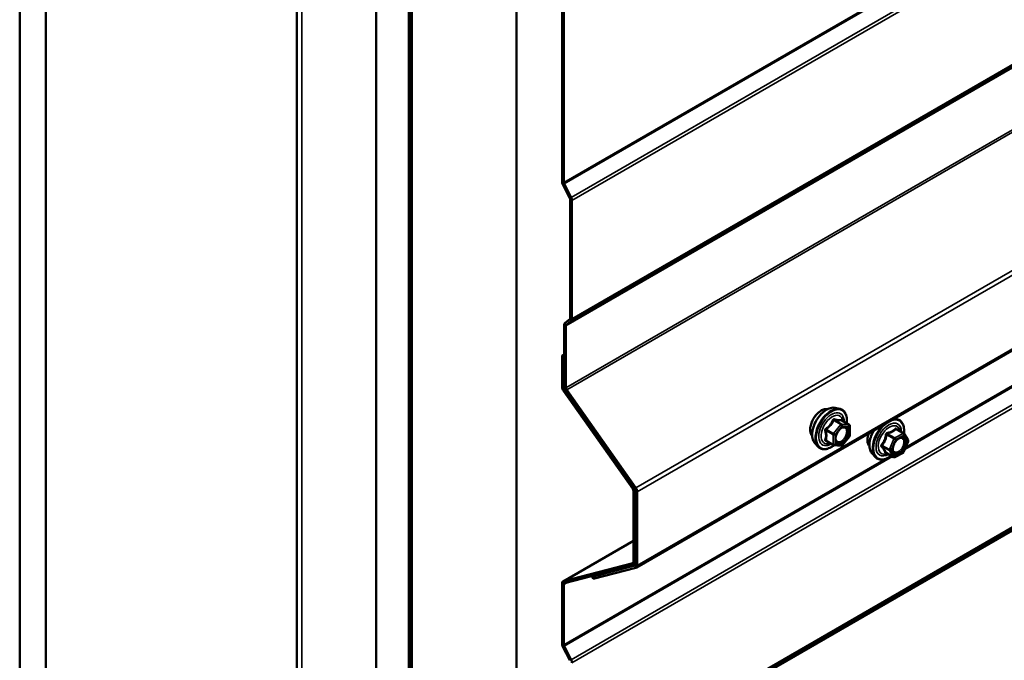
# Model space of a CAD drawing. Units: inches. Extents: x 0.6 to 33.4, y 0.6 to 21.4.
# Drawn here: x 26 to 27.8, y 14.7 to 15.9 of the extents above; entities that cross this region are included whole.
import ezdxf

# ---------------------------------------------------------------- set-up
doc = ezdxf.new("R2010")
doc.units = ezdxf.units.IN
doc.header["$LTSCALE"] = 2
doc.header["$MEASUREMENT"] = 0
doc.layers.add('Visible (ANSI)', color=7, linetype='Continuous', lineweight=50)
doc.layers.add('Visible Narrow (ANSI)', color=7, linetype='Continuous', lineweight=35)

msp = doc.modelspace()

# ---------------------------------------------------------------- linework, layer by layer
at = {"layer": 'Visible (ANSI)'}
for p, q in [((27.13336, 14.86702), (32.79022, 18.133)), ((26.02227, 17.33122), (26.02227, 10.79925)), ((26.06941, 17.304), (26.06941, 10.77203)), ((26.52154, 17.04841), (26.52154, 11.00854)), ((26.66432, 10.42856), (26.66432, 16.96053)), ((26.72325, 16.92651), (26.72325, 10.39454)), ((26.72419, 16.92596), (26.72419, 10.39399)), ((26.72796, 10.39181), (26.72796, 16.92379)), ((26.7289, 16.92324), (26.7289, 10.39127)), ((26.91746, 10.2824), (26.91746, 16.81438)), ((26.9996, 15.88383), (26.9996, 15.5623)), ((27.00262, 15.56056), (27.00262, 15.88209)), ((27.00101, 15.55701), (27.01356, 15.53251)), ((27.01587, 15.53341), (27.00333, 15.55792)), ((27.01426, 15.52986), (27.01426, 15.31649)), ((27.01728, 15.31475), (27.01728, 15.52812)), ((27.01356, 15.31466), (27.00497, 15.3078)), ((27.00728, 15.30423), (27.01587, 15.31109)), ((27.00356, 15.30414), (27.00356, 15.19259)), ((27.00658, 15.19085), (27.00658, 15.3024)), ((27.00356, 15.25137), (26.9996, 15.24908)), ((26.9996, 15.24908), (27.00262, 15.24734)), ((26.9996, 15.24908), (26.9996, 15.19255)), ((27.00262, 15.24734), (27.00356, 15.24788)), ((27.00262, 15.1908), (27.00262, 15.24734)), ((27.12868, 15.01049), (27.00386, 15.18727)), ((27.13264, 15.01053), (27.00782, 15.18731)), ((27.00209, 15.18547), (27.12691, 15.00869)), ((27.00605, 15.18552), (27.13087, 15.00873)), ((27.49169, 15.15472), (27.49956, 15.15312)), ((27.5981, 15.13533), (27.60275, 15.13438)), ((27.51685, 15.12431), (27.50376, 15.13186)), ((27.51805, 15.12223), (27.51805, 15.10488)), ((27.61514, 15.10867), (27.60203, 15.11624)), ((27.51752, 15.10338), (27.50451, 15.08719)), ((27.616, 15.10783), (27.62289, 15.0964)), ((27.455, 15.09118), (27.46033, 15.08517)), ((27.48843, 15.08778), (27.47534, 15.09533)), ((27.50242, 15.0863), (27.48941, 15.08747)), ((27.62305, 15.09423), (27.61493, 15.07494)), ((27.55819, 15.07245), (27.56352, 15.06643)), ((27.59652, 15.06594), (27.58341, 15.07351)), ((27.61384, 15.07375), (27.59883, 15.06589)), ((27.12815, 15.00515), (27.12815, 14.87728)), ((27.13117, 14.87554), (27.13117, 15.00341)), ((27.13211, 15.0052), (27.13211, 14.87267)), ((27.13513, 14.87092), (27.13513, 15.00346)), ((27.12815, 14.91543), (27.00137, 14.84223)), ((27.12691, 14.87518), (27.00209, 14.84253)), ((27.00386, 14.83869), (27.12868, 14.87134)), ((27.13087, 14.87056), (27.05376, 14.85039)), ((27.1294, 14.87163), (27.13211, 14.8732)), ((27.05802, 14.85285), (27.05376, 14.85039)), ((27.05376, 14.85039), (27.05553, 14.84655)), ((27.05553, 14.84655), (27.13264, 14.86672)), ((26.9996, 14.83833), (26.9996, 14.7299)), ((27.00262, 14.72815), (27.00262, 14.83659)), ((27.01587, 14.701), (27.00333, 14.72551)), ((27.00101, 14.7246), (27.01356, 14.7001))]:
    msp.add_line(p, q, dxfattribs=at)
for centre, start, end in [((27.51565, 15.12223), 0, 60), ((27.51565, 15.10488), 321.20602, 0), ((27.61394, 15.10659), 31.08951, 60), ((27.48963, 15.08986), 240, 264.89609), ((27.50264, 15.08869), 264.89609, 321.20602), ((27.62084, 15.09516), 337.18374, 31.08951), ((27.59772, 15.06802), 240, 297.61851), ((27.61272, 15.07587), 297.61851, 337.18374)]:
    msp.add_arc(centre, 0.0024, start, end, dxfattribs=at)
for centre, major_axis, start_param, end_param in [((27.00564, 15.55882), (0.00427, -0.00739), 3.9269908, 4.6251225), ((27.00564, 15.55882), (-0.00213, 0.0037), 0.7853982, 1.4835299), ((27.01125, 15.5316), (0.00213, -0.0037), 0.7853982, 1.4835299), ((27.01125, 15.5316), (-0.00427, 0.00739), 3.9269908, 4.6251225), ((27.01125, 15.31823), (0.00213, -0.0037), 0.0872665, 0.7853982), ((27.01125, 15.31823), (0.00427, -0.00739), 0.0872665, 0.7853982), ((27.0096, 15.30066), (-0.00427, 0.00739), 0.0872665, 0.7853982), ((27.0096, 15.30066), (-0.00213, 0.0037), 0.0872665, 0.7853982), ((27.00564, 15.18906), (0.00427, -0.00739), 3.9269908, 4.8694686), ((27.00564, 15.18906), (-0.00213, 0.0037), 0.7853982, 1.727876), ((27.0096, 15.18911), (0.00427, -0.00739), 3.9269908, 4.8694686), ((27.0096, 15.18911), (-0.00213, 0.0037), 0.7853982, 1.727876), ((27.12514, 15.0069), (-0.00427, 0.00739), 3.9269908, 4.8694686), ((27.1291, 15.00694), (0.00213, -0.0037), 0.7853982, 1.727876), ((27.1291, 15.00694), (-0.00427, 0.00739), 3.9269908, 4.8694686), ((27.12514, 15.0069), (0.00213, -0.0037), 0.7853982, 1.727876), ((27.12514, 14.87902), (0.00213, -0.0037), 6.1261057, 7.0685835), ((27.12514, 14.87902), (0.00427, -0.00739), 6.1261057, 7.0685835), ((27.1291, 14.87441), (0.00213, -0.0037), 6.1261057, 7.0685835), ((27.1291, 14.87441), (0.00427, -0.00739), 6.1261057, 7.0685835), ((27.00564, 14.83484), (-0.00427, 0.00739), 6.1261057, 7.0685835), ((27.00564, 14.83484), (-0.00213, 0.0037), 6.1261057, 7.0685835), ((27.00564, 14.72641), (0.00427, -0.00739), 3.9269908, 4.6251225), ((27.00564, 14.72641), (-0.00213, 0.0037), 0.7853982, 1.4835299), ((27.01125, 14.6992), (-0.00427, 0.00739), 3.9269908, 4.6251225)]:
    msp.add_ellipse(centre, major_axis=major_axis, ratio=0.5773503, start_param=start_param, end_param=end_param, dxfattribs=at)
for points, knots in [([(27.45018, 15.10427), (27.44977, 15.10473), (27.44939, 15.10523), (27.44801, 15.10741), (27.4473, 15.10936), (27.44651, 15.11381), (27.44647, 15.11634), (27.44709, 15.12166), (27.44775, 15.12445), (27.44969, 15.12999), (27.45098, 15.13275), (27.45403, 15.13796), (27.4558, 15.14041), (27.45967, 15.14479), (27.46176, 15.1467), (27.46608, 15.1498), (27.4683, 15.15098), (27.47267, 15.15245), (27.47481, 15.15274), (27.4772, 15.15249), (27.47757, 15.15244), (27.47794, 15.15236)], [0.9770837, 0.9770837, 0.9770837, 0.9770837, 1.0785183, 1.0785183, 1.3875126, 1.3875126, 1.7132793, 1.7132793, 2.0411573, 2.0411573, 2.3677177, 2.3677177, 2.6937147, 2.6937147, 3.020355, 3.020355, 3.3482913, 3.3482913, 3.6734485, 3.6734485, 3.7353053, 3.7353053, 3.7353053, 3.7353053]), ([(27.455, 15.09118), (27.45338, 15.09301), (27.45216, 15.09527), (27.45046, 15.10057), (27.45006, 15.10369), (27.45017, 15.11043), (27.45071, 15.11407), (27.45268, 15.12141), (27.4541, 15.12512), (27.45766, 15.13225), (27.4598, 15.13567), (27.46459, 15.1419), (27.46725, 15.14471), (27.47284, 15.14946), (27.47579, 15.15138), (27.4817, 15.15411), (27.48468, 15.1549), (27.48897, 15.1551), (27.49035, 15.155), (27.49169, 15.15472)], [0.9760192, 0.9760192, 0.9760192, 0.9760192, 1.2680046, 1.2680046, 1.5896384, 1.5896384, 1.9217168, 1.9217168, 2.2525051, 2.2525051, 2.5818356, 2.5818356, 2.9115164, 2.9115164, 3.2430751, 3.2430751, 3.5737708, 3.5737708, 3.7363698, 3.7363698, 3.7363698, 3.7363698]), ([(27.49956, 15.15312), (27.50208, 15.1526), (27.50438, 15.15147), (27.50817, 15.14813), (27.50967, 15.14595), (27.51184, 15.14069), (27.51247, 15.13756), (27.51271, 15.13187), (27.51259, 15.12945), (27.51225, 15.12696)], [3.7363698, 3.7363698, 3.7363698, 3.7363698, 4.0426972, 4.0426972, 4.3454296, 4.3454296, 4.6642467, 4.6642467, 4.8793998, 4.8793998, 4.8793998, 4.8793998]), ([(27.60275, 15.13438), (27.60528, 15.13387), (27.60757, 15.13274), (27.61136, 15.1294), (27.61286, 15.12722), (27.61503, 15.12195), (27.61566, 15.11883), (27.6159, 15.1132), (27.61579, 15.11085), (27.61547, 15.10844)], [3.1659089, 3.1659089, 3.1659089, 3.1659089, 3.4722363, 3.4722363, 3.7749686, 3.7749686, 4.0937857, 4.0937857, 4.3027161, 4.3027161, 4.3027161, 4.3027161]), ([(27.49297, 15.09411), (27.49255, 15.09493), (27.49224, 15.096), (27.49201, 15.09844), (27.49206, 15.09977), (27.4925, 15.10262), (27.49289, 15.10413), (27.49401, 15.1072), (27.49474, 15.10875), (27.49646, 15.11171), (27.49745, 15.11311), (27.49958, 15.11561), (27.50072, 15.11671), (27.50299, 15.11848), (27.50412, 15.11916), (27.50624, 15.12008), (27.50722, 15.12032), (27.50808, 15.12038), (27.50811, 15.12038), (27.50813, 15.12038)], [1.1438482, 1.1438482, 1.1438482, 1.1438482, 1.4682294, 1.4682294, 1.7630909, 1.7630909, 2.0606047, 2.0606047, 2.3623412, 2.3623412, 2.6656106, 2.6656106, 2.967202, 2.967202, 3.2644223, 3.2644223, 3.559522, 3.559522, 3.5685408, 3.5685408, 3.5685408, 3.5685408]), ([(27.50376, 15.13186), (27.50364, 15.13193), (27.50356, 15.132), (27.50348, 15.13208), (27.50346, 15.1321), (27.50346, 15.1321), (27.50346, 15.1321), (27.50346, 15.1321)], [0.024605139, 0.024605139, 0.024605139, 0.024605139, 0.035997017, 0.035997017, 0.045975075, 0.045975075, 0.046840155, 0.046840155, 0.046840155, 0.046840155]), ([(27.55337, 15.08553), (27.55296, 15.08599), (27.55258, 15.0865), (27.5512, 15.08867), (27.55049, 15.09062), (27.5497, 15.09508), (27.54966, 15.0976), (27.55028, 15.10292), (27.55094, 15.10571), (27.55194, 15.10856), (27.55197, 15.10864), (27.55199, 15.10871)], [0.4066227, 0.4066227, 0.4066227, 0.4066227, 0.5080573, 0.5080573, 0.8170516, 0.8170516, 1.1428183, 1.1428183, 1.4706963, 1.4706963, 1.4795662, 1.4795662, 1.4795662, 1.4795662]), ([(27.55819, 15.07245), (27.55657, 15.07428), (27.55535, 15.07653), (27.55365, 15.08184), (27.55325, 15.08496), (27.55336, 15.0917), (27.5539, 15.09533), (27.55587, 15.10268), (27.55729, 15.10638), (27.55978, 15.11137), (27.56055, 15.11276), (27.56136, 15.11412)], [0.4055582, 0.4055582, 0.4055582, 0.4055582, 0.6975437, 0.6975437, 1.0191774, 1.0191774, 1.3512559, 1.3512559, 1.6820442, 1.6820442, 1.8129892, 1.8129892, 1.8129892, 1.8129892]), ([(27.59616, 15.07537), (27.59574, 15.07619), (27.59543, 15.07727), (27.5952, 15.07971), (27.59525, 15.08104), (27.59569, 15.08388), (27.59608, 15.0854), (27.5972, 15.08847), (27.59793, 15.09002), (27.59965, 15.09297), (27.60064, 15.09438), (27.60277, 15.09688), (27.60391, 15.09797), (27.60618, 15.09975), (27.60731, 15.10043), (27.60943, 15.10135), (27.61041, 15.10159), (27.61127, 15.10164), (27.6113, 15.10164), (27.61133, 15.10165)], [0.5733872, 0.5733872, 0.5733872, 0.5733872, 0.8977685, 0.8977685, 1.1926299, 1.1926299, 1.4901438, 1.4901438, 1.7918802, 1.7918802, 2.0951496, 2.0951496, 2.3967411, 2.3967411, 2.6939613, 2.6939613, 2.989061, 2.989061, 2.9980798, 2.9980798, 2.9980798, 2.9980798]), ([(27.48958, 15.08745), (27.48791, 15.08614), (27.4862, 15.08498), (27.48141, 15.08225), (27.47831, 15.08106), (27.47239, 15.07999), (27.46956, 15.08009), (27.46459, 15.0816), (27.46244, 15.08293), (27.46056, 15.08491), (27.46044, 15.08504), (27.46033, 15.08517)], [6.1071503, 6.1071503, 6.1071503, 6.1071503, 6.2885795, 6.2885795, 6.6142132, 6.6142132, 6.9344937, 6.9344937, 7.2379954, 7.2379954, 7.2592045, 7.2592045, 7.2592045, 7.2592045]), ([(27.59232, 15.06836), (27.59079, 15.0672), (27.58924, 15.06616), (27.5846, 15.06351), (27.5815, 15.06232), (27.57558, 15.06125), (27.57275, 15.06136), (27.56778, 15.06286), (27.56563, 15.0642), (27.56376, 15.06617), (27.56363, 15.0663), (27.56352, 15.06643)], [5.5529814, 5.5529814, 5.5529814, 5.5529814, 5.7181185, 5.7181185, 6.0437522, 6.0437522, 6.3640327, 6.3640327, 6.6675344, 6.6675344, 6.6887435, 6.6887435, 6.6887435, 6.6887435]), ([(27.58311, 15.07363), (27.58311, 15.07363), (27.58311, 15.07363), (27.58313, 15.07363), (27.58318, 15.07362), (27.58329, 15.07357), (27.58334, 15.07355), (27.58341, 15.07351)], [0.047472166, 0.047472166, 0.047472166, 0.047472166, 0.051449556, 0.051449556, 0.061395692, 0.061395692, 0.06816148, 0.06816148, 0.06816148, 0.06816148])]:
    msp.add_open_spline(points, degree=3, knots=knots, dxfattribs=at)
at = {"layer": 'Visible Narrow (ANSI)'}
for p, q in [((32.65947, 18.82655), (27.00262, 15.56056)), ((32.66018, 18.8239), (27.00333, 15.55792)), ((32.67272, 18.7994), (27.01587, 15.53341)), ((32.67413, 18.79411), (27.01728, 15.52812)), ((32.67272, 18.57707), (27.01587, 15.31109)), ((32.67413, 18.58074), (27.01728, 15.31475)), ((32.66343, 18.56839), (27.00658, 15.3024)), ((32.66414, 18.57022), (27.00728, 15.30423)), ((32.66343, 18.45683), (27.00658, 15.19085)), ((32.66468, 18.4533), (27.00782, 15.18731)), ((32.7895, 18.27652), (27.13264, 15.01053)), ((32.79199, 18.26944), (27.13513, 15.00346)), ((32.79199, 18.13691), (27.13513, 14.87092)), ((32.67272, 17.96699), (27.01587, 14.701)), ((32.67413, 17.9617), (27.01728, 14.69571)), ((32.67272, 17.74467), (27.01587, 14.47868)), ((32.67413, 17.74833), (27.01728, 14.48234)), ((32.65947, 17.73281), (27.00262, 14.46683)), ((32.66018, 17.73465), (27.00333, 14.46866)), ((26.53091, 10.99548), (26.53091, 17.04299)), ((29.10324, 15.93789), (27.61698, 15.0798)), ((29.09061, 15.93366), (27.61868, 15.08384)), ((27.00262, 15.56056), (26.9996, 15.5623)), ((27.00333, 15.55792), (27.00101, 15.55701)), ((27.01587, 15.53341), (27.01356, 15.53251)), ((27.01728, 15.52812), (27.01426, 15.52986)), ((27.01587, 15.31109), (27.01356, 15.31466)), ((27.01728, 15.31475), (27.01426, 15.31649)), ((27.00658, 15.3024), (27.00356, 15.30414)), ((27.00728, 15.30423), (27.00497, 15.3078)), ((27.00262, 15.1908), (26.9996, 15.19255)), ((27.00386, 15.18727), (27.00209, 15.18547)), ((27.00364, 15.1914), (27.00262, 15.1908)), ((27.00658, 15.19085), (27.00356, 15.19259)), ((27.00474, 15.18777), (27.00386, 15.18727)), ((27.00782, 15.18731), (27.00605, 15.18552)), ((27.50349, 15.12558), (27.49064, 15.13299)), ((27.48878, 15.10841), (27.47593, 15.11583)), ((27.50179, 15.1246), (27.48878, 15.10841)), ((27.48894, 15.13201), (27.50179, 15.1246)), ((27.49132, 15.10622), (27.50434, 15.12241)), ((27.5165, 15.12441), (27.50349, 15.12558)), ((27.50365, 15.13183), (27.5165, 15.12441)), ((27.50434, 15.12241), (27.51735, 15.12125)), ((27.51735, 15.12125), (27.51735, 15.1039)), ((27.60117, 15.11601), (27.61402, 15.10859)), ((27.47508, 15.11364), (27.48793, 15.10622)), ((27.48793, 15.10622), (27.48793, 15.08888)), ((27.49132, 15.08888), (27.49132, 15.10622)), ((27.51735, 15.1039), (27.50434, 15.08771)), ((27.58466, 15.10639), (27.59751, 15.09897)), ((27.59901, 15.10074), (27.58616, 15.10816)), ((27.59751, 15.09897), (27.58939, 15.07969)), ((27.59252, 15.07847), (27.60063, 15.09776)), ((27.61402, 15.10859), (27.59901, 15.10074)), ((27.60063, 15.09776), (27.61564, 15.10561)), ((27.61564, 15.10561), (27.62253, 15.09418)), ((27.48793, 15.08888), (27.47508, 15.09629)), ((27.50434, 15.08771), (27.49132, 15.08888)), ((27.57646, 15.0851), (27.58931, 15.07768)), ((27.58939, 15.07969), (27.57654, 15.08711)), ((27.62253, 15.09418), (27.61442, 15.07489)), ((27.58212, 15.06273), (27.00262, 14.72815)), ((27.59474, 15.06696), (27.00333, 14.72551)), ((27.59621, 15.06625), (27.58336, 15.07367)), ((27.58931, 15.07768), (27.59621, 15.06625)), ((27.59941, 15.06704), (27.59252, 15.07847)), ((27.61442, 15.07489), (27.59941, 15.06704)), ((27.12868, 15.01049), (27.12691, 15.00869)), ((27.12936, 15.01088), (27.12868, 15.01049)), ((27.13264, 15.01053), (27.13087, 15.00873)), ((27.13117, 15.00341), (27.12815, 15.00515)), ((27.13211, 15.00396), (27.13117, 15.00341)), ((27.13513, 15.00346), (27.13211, 15.0052)), ((27.00209, 14.84253), (27.12815, 14.91531)), ((27.12691, 14.87518), (27.12758, 14.87557)), ((27.12868, 14.87134), (27.12691, 14.87518)), ((27.13117, 14.87554), (27.12815, 14.87728)), ((27.13087, 14.87056), (27.13154, 14.87095)), ((27.13264, 14.86672), (27.13087, 14.87056)), ((27.13211, 14.87608), (27.13117, 14.87554)), ((27.13513, 14.87092), (27.13211, 14.87267)), ((27.00262, 14.83659), (26.9996, 14.83833)), ((27.00386, 14.83869), (27.00209, 14.84253)), ((27.00824, 14.83983), (27.00262, 14.83659)), ((27.00262, 14.72815), (26.9996, 14.7299)), ((27.00333, 14.72551), (27.00101, 14.7246)), ((27.01587, 14.701), (27.01356, 14.7001))]:
    msp.add_line(p, q, dxfattribs=at)
for centre, major_axis, ratio, start_param, end_param in [((27.467, 15.12662), (-0.01417, -0.02454), 0.5773503, 3.3535374, 6.0712406), ((27.47688, 15.12091), (-0.01868, -0.03236), 0.5773503, 3.3322137, 6.0925643), ((27.48373, 15.11696), (-0.01998, -0.0346), 0.5773503, 3.3322137, 6.0925643), ((27.48491, 15.11627), (-0.01933, -0.03349), 0.5773503, 2.2053575, 7.2231213), ((27.48491, 15.11627), (0.01621, 0.02808), 0.5773503, 5.4975062, 10.2104571), ((27.48602, 15.11564), (-0.01407, -0.02437), 0.5773503, 2.5227558, 6.9020222), ((27.49149, 15.13518), (-0.00054, -0.00234), 0.5541429, 5.0798919, 6.0265085), ((27.5045, 15.13402), (-0.00056, 0.00233), 0.9349583, 1.5568542, 2.5034709), ((27.58692, 15.09822), (0.01998, 0.0346), 0.5773503, 0.190621, 0.4360907), ((27.47508, 15.11704), (0.0014, -0.00195), 0.009094, 4.4278645, 5.3744812), ((27.48809, 15.13322), (-0.00223, 0.0009), 0.3899094, 1.166601, 2.1132176), ((27.50264, 15.12339), (0.0012, 0.00208), 0.5773503, 0.2617994, 1.3089969), ((27.50264, 15.12339), (0.00187, -0.0015), 0.2113249, 0.6319143, 2.2027106), ((27.50264, 15.12339), (0.00021, 0.00239), 0.7886751, 4.3615096, 5.9323059), ((27.51565, 15.12223), (0.0012, 0.00208), 0.5773503, 0, 0.2617994), ((27.51565, 15.12223), (0.00021, 0.00239), 0.7886751, 4.3615096, 5.9323059), ((27.51565, 15.12223), (0.0024, 0), 0.5773503, 5.4977871, 6.2831853), ((27.58692, 15.09822), (-0.01998, -0.0346), 0.5773503, 4.2762983, 6.0925643), ((27.5881, 15.09754), (-0.01933, -0.03349), 0.5773503, 2.2129226, 7.2118504), ((27.5881, 15.09754), (0.01621, 0.02808), 0.5773503, 5.5078087, 10.2001546), ((27.58921, 15.0969), (-0.01407, -0.02437), 0.5773503, 2.5373048, 6.8874731), ((27.60125, 15.11801), (-0.00179, 0.0016), 0.760391, 1.185895, 2.1325117), ((27.60411, 15.11755), (-0.00184, -0.00154), 0.5439798, 5.6366533, 6.1458643), ((27.47338, 15.11266), (-0.00232, -0.0006), 0.3546411, 3.8071343, 4.7537509), ((27.48963, 15.1072), (-0.0012, -0.00208), 0.5773503, 4.4505896, 5.4977871), ((27.48963, 15.1072), (0.0024, 0), 0.5773503, 3.9269908, 5.4977871), ((27.48963, 15.1072), (-0.00187, 0.0015), 0.2113249, 3.773507, 5.3443033), ((27.49421, 15.09943), (-0.0024, 0), 0.5778188, 5.4973809, 5.7528386), ((27.51565, 15.10488), (0.0024, 0), 0.5773503, 5.4977871, 6.2831853), ((27.51565, 15.10488), (0.00187, -0.0015), 0.2113249, 0, 0.6319143), ((27.57019, 15.10788), (-0.01417, -0.02454), 0.5773503, 4.985557, 6.0712406), ((27.58007, 15.10217), (-0.01868, -0.03236), 0.5773503, 4.6560816, 6.0925643), ((27.58323, 15.10662), (-0.00238, 0.00031), 0.0260035, 1.2710422, 2.2176588), ((27.58624, 15.11016), (0.00056, -0.00233), 0.3795756, 4.7003787, 5.6469954), ((27.59893, 15.09874), (-0.0012, -0.00208), 0.5773503, 3.8801286, 4.9273262), ((27.59893, 15.09874), (0.00221, -0.00093), 0.1741474, 4.0858936, 5.6566899), ((27.59893, 15.09874), (-0.00111, 0.00213), 0.6037624, 3.9515461, 5.5223424), ((27.61394, 15.10659), (0.0012, 0.00208), 0.5773503, 0, 0.738536), ((27.61394, 15.10659), (0.00111, -0.00213), 0.6037624, 0.8099534, 2.3807497), ((27.61394, 15.10659), (0.00206, 0.00124), 0.7779098, 5.1181621, 6.2831853), ((27.47338, 15.09531), (0.00225, -0.00083), 0.7354565, 1.01996, 1.9665767), ((27.47508, 15.0929), (0.00054, 0.00234), 0.5541429, 0.1117394, 0.6899399), ((27.48963, 15.08986), (-0.0012, -0.00208), 0.5773503, 5.4977871, 6.2831853), ((27.48963, 15.08986), (-0.0024, 0), 0.5773503, 0.7853982, 2.3561945), ((27.48963, 15.08986), (-0.00021, -0.00239), 0.7886751, 0, 1.2199169), ((27.50264, 15.08869), (-0.00021, -0.00239), 0.7886751, 0, 1.2199169), ((27.50264, 15.08869), (0.00187, -0.0015), 0.2113249, 0, 0.6319143), ((27.57496, 15.08333), (0.00184, 0.00154), 0.5439798, 0.3000847, 1.2467013), ((27.57512, 15.08734), (0.00185, -0.00152), 0.3548119, 1.022131, 1.9687476), ((27.59082, 15.07945), (-0.0012, -0.00208), 0.5773503, 4.9273262, 5.9745237), ((27.59082, 15.07945), (-0.00221, 0.00093), 0.1741474, 0.944301, 2.5150973), ((27.62084, 15.09516), (0.00206, 0.00124), 0.7779098, 5.1181621, 6.2831853), ((27.62084, 15.09516), (0.00221, -0.00093), 0.1741474, 5.6566899, 6.2831853), ((27.58185, 15.0719), (0.00236, 0.00046), 0.9247952, 0.7101327, 1.6567493), ((27.59082, 15.07945), (0.00206, 0.00124), 0.7779098, 3.5473658, 5.1181621), ((27.59772, 15.06802), (-0.00206, -0.00124), 0.7779098, 0.4057732, 1.9765695), ((27.59772, 15.06802), (-0.0012, -0.00208), 0.5773503, 5.9745237, 6.2831853), ((27.59772, 15.06802), (0.00111, -0.00213), 0.6037624, 0, 0.8099534), ((27.61272, 15.07587), (0.00111, -0.00213), 0.6037624, 0, 0.8099534), ((27.61272, 15.07587), (0.00221, -0.00093), 0.1741474, 5.6566899, 6.2831853)]:
    msp.add_ellipse(centre, major_axis=major_axis, ratio=ratio, start_param=start_param, end_param=end_param, dxfattribs=at)
for centre, major_axis in [((27.50434, 15.10506), (-0.00917, -0.01589)), ((27.60753, 15.08632), (0.00917, 0.01589))]:
    msp.add_ellipse(centre, major_axis=major_axis, ratio=0.5773503, dxfattribs=at)
for points, knots in [([(27.49008, 15.13462), (27.48978, 15.1347), (27.48947, 15.13473), (27.48873, 15.13467), (27.4883, 15.13452), (27.48765, 15.13403), (27.48741, 15.13376), (27.48709, 15.13323), (27.48698, 15.13301), (27.48689, 15.13278)], [-0.097231966, -0.097231966, -0.097231966, -0.097231966, -0.074882683, -0.074882683, -0.041601491, -0.041601491, -0.016000573, -0.016000573, 0, 0, 0, 0]), ([(27.48894, 15.13201), (27.48896, 15.13215), (27.48899, 15.13228), (27.4891, 15.13259), (27.48921, 15.13275), (27.48954, 15.13301), (27.48978, 15.13309), (27.49024, 15.13309), (27.49043, 15.13306), (27.49064, 15.13299)], [0, 0, 0, 0, 0.016000573, 0.016000573, 0.041601491, 0.041601491, 0.074882683, 0.074882683, 0.097231966, 0.097231966, 0.097231966, 0.097231966]), ([(27.50231, 15.13353), (27.50197, 15.13342), (27.5016, 15.13332), (27.50021, 15.13307), (27.49899, 15.13302), (27.49752, 15.13315), (27.49605, 15.13328), (27.49433, 15.13359), (27.49168, 15.13421), (27.49089, 15.13441), (27.49008, 15.13462)], [-0.79389075, -0.79389075, -0.79389075, -0.79389075, -0.73452768, -0.73452768, -0.58748351, -0.58748351, -0.58748351, -0.44043934, -0.44043934, -0.38107627, -0.38107627, -0.38107627, -0.38107627]), ([(27.49064, 15.13299), (27.49148, 15.1328), (27.49231, 15.13262), (27.4951, 15.13205), (27.49694, 15.13176), (27.49852, 15.13162), (27.50009, 15.13148), (27.5014, 15.13149), (27.5029, 15.13167), (27.50329, 15.13175), (27.50365, 15.13183)], [0.38107627, 0.38107627, 0.38107627, 0.38107627, 0.44043934, 0.44043934, 0.58748351, 0.58748351, 0.58748351, 0.73452768, 0.73452768, 0.79389075, 0.79389075, 0.79389075, 0.79389075]), ([(27.50372, 15.13188), (27.50369, 15.132), (27.50365, 15.13211), (27.50345, 15.13264), (27.50326, 15.13299), (27.5029, 15.1334), (27.50274, 15.1335), (27.50249, 15.13356), (27.5024, 15.13356), (27.50231, 15.13353)], [-0.083033185, -0.083033185, -0.083033185, -0.083033185, -0.074882683, -0.074882683, -0.041601491, -0.041601491, -0.016000573, -0.016000573, 0, 0, 0, 0]), ([(27.47467, 15.11757), (27.47436, 15.11736), (27.47408, 15.11711), (27.47348, 15.11642), (27.47321, 15.11593), (27.47295, 15.11502), (27.47291, 15.11461), (27.47296, 15.11395), (27.47301, 15.1137), (27.47308, 15.11346)], [-0.097231966, -0.097231966, -0.097231966, -0.097231966, -0.074882683, -0.074882683, -0.041601491, -0.041601491, -0.016000573, -0.016000573, 0, 0, 0, 0]), ([(27.48689, 15.13278), (27.48657, 15.13192), (27.48622, 15.13106), (27.48487, 15.12814), (27.48368, 15.12614), (27.48221, 15.12431), (27.48074, 15.12248), (27.47899, 15.12082), (27.4763, 15.11871), (27.47549, 15.11813), (27.47467, 15.11757)], [-0.79389075, -0.79389075, -0.79389075, -0.79389075, -0.73452768, -0.73452768, -0.58748351, -0.58748351, -0.58748351, -0.44043934, -0.44043934, -0.38107627, -0.38107627, -0.38107627, -0.38107627]), ([(27.47508, 15.11364), (27.47502, 15.11379), (27.47497, 15.11394), (27.47489, 15.11432), (27.47489, 15.11455), (27.47501, 15.11504), (27.47516, 15.11529), (27.47554, 15.11563), (27.47573, 15.11574), (27.47593, 15.11583)], [0, 0, 0, 0, 0.016000573, 0.016000573, 0.041601491, 0.041601491, 0.074882683, 0.074882683, 0.097231966, 0.097231966, 0.097231966, 0.097231966]), ([(27.47593, 15.11583), (27.47677, 15.11644), (27.4776, 15.11707), (27.4804, 15.11936), (27.48223, 15.12117), (27.48381, 15.12313), (27.48538, 15.12509), (27.48669, 15.1272), (27.48819, 15.13024), (27.48858, 15.13113), (27.48894, 15.13201)], [0.38107627, 0.38107627, 0.38107627, 0.38107627, 0.44043934, 0.44043934, 0.58748351, 0.58748351, 0.58748351, 0.73452768, 0.73452768, 0.79389075, 0.79389075, 0.79389075, 0.79389075]), ([(27.499, 15.11491), (27.49963, 15.11554), (27.50028, 15.11612), (27.50241, 15.11772), (27.50391, 15.11847), (27.50663, 15.11909), (27.50784, 15.11902), (27.50979, 15.11824), (27.51056, 15.1176), (27.51164, 15.11597), (27.51199, 15.11505), (27.51232, 15.11334), (27.51238, 15.11262), (27.51238, 15.11188), (27.51238, 15.11074), (27.51223, 15.1095), (27.51147, 15.1062), (27.51061, 15.10408), (27.50842, 15.10027), (27.50709, 15.09854), (27.50391, 15.09545), (27.50198, 15.09422), (27.49849, 15.09316), (27.49693, 15.09322), (27.49453, 15.09442), (27.49363, 15.09547), (27.49272, 15.09788), (27.49252, 15.0991), (27.49252, 15.10041)], [-0.5121066, -0.5121066, -0.5121066, -0.5121066, -0.4580668, -0.4580668, -0.3396703, -0.3396703, -0.2306045, -0.2306045, -0.1346235, -0.1346235, -0.0517783, -0.0517783, 0, 0, 0, 0.0802803, 0.0802803, 0.2087287, 0.2087287, 0.3306097, 0.3306097, 0.4799833, 0.4799833, 0.6175159, 0.6175159, 0.7441426, 0.7441426, 0.8356439, 0.8356439, 0.8356439, 0.8356439]), ([(27.49297, 15.09411), (27.49359, 15.09289), (27.49449, 15.09197), (27.49703, 15.0907), (27.49883, 15.09063), (27.50285, 15.09185), (27.50508, 15.09327), (27.50875, 15.09683), (27.51028, 15.09882), (27.51281, 15.10322), (27.51379, 15.10567), (27.51467, 15.10947), (27.51485, 15.1109), (27.51485, 15.11222), (27.51485, 15.11307), (27.51477, 15.11389), (27.5144, 15.11587), (27.51399, 15.11693), (27.51274, 15.11881), (27.51185, 15.11954), (27.51, 15.12029), (27.5091, 15.12043), (27.50814, 15.12038)], [-0.7223041, -0.7223041, -0.7223041, -0.7223041, -0.6175159, -0.6175159, -0.4799833, -0.4799833, -0.3306097, -0.3306097, -0.2087287, -0.2087287, -0.0802803, -0.0802803, 0, 0, 0, 0.0517783, 0.0517783, 0.1346235, 0.1346235, 0.2306045, 0.2306045, 0.3041305, 0.3041305, 0.3041305, 0.3041305]), ([(27.50365, 15.13183), (27.50366, 15.13186), (27.50369, 15.13188), (27.50373, 15.13188), (27.50375, 15.13187), (27.50376, 15.13186)], [0, 0, 0, 0, 0.016000573, 0.016000573, 0.024605139, 0.024605139, 0.024605139, 0.024605139]), ([(27.59945, 15.11736), (27.59903, 15.11685), (27.59859, 15.11636), (27.5969, 15.11471), (27.59547, 15.11365), (27.59377, 15.11276), (27.59207, 15.11187), (27.59012, 15.11116), (27.58714, 15.11037), (27.58625, 15.11017), (27.58535, 15.10998)], [-0.79389075, -0.79389075, -0.79389075, -0.79389075, -0.73452768, -0.73452768, -0.58748351, -0.58748351, -0.58748351, -0.44043934, -0.44043934, -0.38107627, -0.38107627, -0.38107627, -0.38107627]), ([(27.58616, 15.10816), (27.5871, 15.10838), (27.58802, 15.10862), (27.59115, 15.10954), (27.59323, 15.11034), (27.59504, 15.11129), (27.59686, 15.11224), (27.59841, 15.11334), (27.60024, 15.11501), (27.60072, 15.11551), (27.60117, 15.11601)], [0.38107627, 0.38107627, 0.38107627, 0.38107627, 0.44043934, 0.44043934, 0.58748351, 0.58748351, 0.58748351, 0.73452768, 0.73452768, 0.79389075, 0.79389075, 0.79389075, 0.79389075]), ([(27.60214, 15.11692), (27.60194, 15.11717), (27.60172, 15.11738), (27.60118, 15.11778), (27.60084, 15.11791), (27.60027, 15.11791), (27.60003, 15.11784), (27.59969, 15.11761), (27.59956, 15.11749), (27.59945, 15.11736)], [-0.097231966, -0.097231966, -0.097231966, -0.097231966, -0.074882683, -0.074882683, -0.041601491, -0.041601491, -0.016000573, -0.016000573, 0, 0, 0, 0]), ([(27.60117, 15.11601), (27.6012, 15.1161), (27.60124, 15.11617), (27.60136, 15.11632), (27.60147, 15.11637), (27.60172, 15.11638), (27.60187, 15.11633), (27.60203, 15.11624)], [0, 0, 0, 0, 0.016000573, 0.016000573, 0.041601491, 0.041601491, 0.06816148, 0.06816148, 0.06816148, 0.06816148]), ([(27.47308, 15.11346), (27.47333, 15.11257), (27.47357, 15.11168), (27.47426, 15.10864), (27.47455, 15.10654), (27.47455, 15.10458), (27.47455, 15.10261), (27.47426, 15.10079), (27.47357, 15.09845), (27.47333, 15.09779), (27.47308, 15.09716)], [-0.79343171, -0.79343171, -0.79343171, -0.79343171, -0.73407951, -0.73407951, -0.58703534, -0.58703534, -0.58703534, -0.43999117, -0.43999117, -0.38063897, -0.38063897, -0.38063897, -0.38063897]), ([(27.47508, 15.09629), (27.47532, 15.09696), (27.47554, 15.09764), (27.47619, 15.10012), (27.47646, 15.10207), (27.47646, 15.10417), (27.47646, 15.10628), (27.47619, 15.10853), (27.47554, 15.11176), (27.47532, 15.1127), (27.47508, 15.11364)], [0.38063897, 0.38063897, 0.38063897, 0.38063897, 0.43999117, 0.43999117, 0.58703534, 0.58703534, 0.58703534, 0.73407951, 0.73407951, 0.79343171, 0.79343171, 0.79343171, 0.79343171]), ([(27.58252, 15.10665), (27.58242, 15.10566), (27.58229, 15.10468), (27.58172, 15.10131), (27.58108, 15.09897), (27.58016, 15.09679), (27.57925, 15.09461), (27.57804, 15.09258), (27.5761, 15.08997), (27.57551, 15.08924), (27.5749, 15.08854)], [-0.79343171, -0.79343171, -0.79343171, -0.79343171, -0.73407951, -0.73407951, -0.58703534, -0.58703534, -0.58703534, -0.43999117, -0.43999117, -0.38063897, -0.38063897, -0.38063897, -0.38063897]), ([(27.57654, 15.08711), (27.57716, 15.08786), (27.57776, 15.08863), (27.57974, 15.09143), (27.58099, 15.09362), (27.58197, 15.09595), (27.58296, 15.09829), (27.58368, 15.10078), (27.58436, 15.10433), (27.58452, 15.10536), (27.58466, 15.10639)], [0.38063897, 0.38063897, 0.38063897, 0.38063897, 0.43999117, 0.43999117, 0.58703534, 0.58703534, 0.58703534, 0.73407951, 0.73407951, 0.79343171, 0.79343171, 0.79343171, 0.79343171]), ([(27.58535, 15.10998), (27.58501, 15.10991), (27.58468, 15.10979), (27.58392, 15.10938), (27.58352, 15.10902), (27.58297, 15.10824), (27.58279, 15.10785), (27.5826, 15.10719), (27.58254, 15.10692), (27.58252, 15.10665)], [-0.097231966, -0.097231966, -0.097231966, -0.097231966, -0.074882683, -0.074882683, -0.041601491, -0.041601491, -0.016000573, -0.016000573, 0, 0, 0, 0]), ([(27.58466, 15.10639), (27.58464, 15.10655), (27.58464, 15.1067), (27.58469, 15.10709), (27.58477, 15.1073), (27.58504, 15.10773), (27.58527, 15.10791), (27.58573, 15.1081), (27.58594, 15.10814), (27.58616, 15.10816)], [0, 0, 0, 0, 0.016000573, 0.016000573, 0.041601491, 0.041601491, 0.074882683, 0.074882683, 0.097231966, 0.097231966, 0.097231966, 0.097231966]), ([(27.60218, 15.09616), (27.60311, 15.0971), (27.60409, 15.0979), (27.60665, 15.09955), (27.60824, 15.10013), (27.61103, 15.10031), (27.61224, 15.09997), (27.61408, 15.09854), (27.61474, 15.09752), (27.61549, 15.09513), (27.61563, 15.09382), (27.61549, 15.09117), (27.61526, 15.08987), (27.61464, 15.08771), (27.61435, 15.08687), (27.614, 15.08605), (27.61346, 15.08477), (27.6128, 15.08351), (27.61082, 15.08044), (27.60934, 15.07874), (27.6063, 15.07622), (27.60474, 15.07534), (27.60147, 15.07438), (27.59979, 15.07452), (27.5973, 15.07606), (27.59644, 15.07735), (27.59563, 15.08055), (27.59561, 15.08242), (27.59605, 15.08492), (27.59618, 15.08547), (27.59633, 15.08603)], [-0.6638591, -0.6638591, -0.6638591, -0.6638591, -0.5843537, -0.5843537, -0.4580668, -0.4580668, -0.3396703, -0.3396703, -0.2306045, -0.2306045, -0.1346235, -0.1346235, -0.0517783, -0.0517783, 0, 0, 0, 0.0802803, 0.0802803, 0.2087287, 0.2087287, 0.3306097, 0.3306097, 0.4799833, 0.4799833, 0.6175159, 0.6175159, 0.7441426, 0.7441426, 0.7786809, 0.7786809, 0.7786809, 0.7786809]), ([(27.59616, 15.07538), (27.5967, 15.07432), (27.59744, 15.07349), (27.59984, 15.072), (27.60178, 15.07184), (27.60554, 15.07295), (27.60734, 15.07396), (27.61085, 15.07687), (27.61255, 15.07883), (27.61484, 15.08237), (27.6156, 15.08382), (27.61622, 15.08529), (27.61662, 15.08624), (27.61696, 15.08721), (27.61767, 15.0897), (27.61794, 15.0912), (27.6181, 15.09426), (27.61794, 15.09577), (27.61708, 15.09852), (27.61631, 15.0997), (27.61421, 15.10133), (27.61285, 15.10172), (27.61133, 15.10165)], [-0.5707126, -0.5707126, -0.5707126, -0.5707126, -0.4799833, -0.4799833, -0.3306097, -0.3306097, -0.2087287, -0.2087287, -0.0802803, -0.0802803, 0, 0, 0, 0.0517783, 0.0517783, 0.1346235, 0.1346235, 0.2306045, 0.2306045, 0.3396703, 0.3396703, 0.4558892, 0.4558892, 0.4558892, 0.4558892]), ([(27.47308, 15.09716), (27.47298, 15.09692), (27.47293, 15.09669), (27.47294, 15.09613), (27.47306, 15.09581), (27.47349, 15.09536), (27.47375, 15.0952), (27.47424, 15.095), (27.47445, 15.09494), (27.47467, 15.09489)], [-0.097231966, -0.097231966, -0.097231966, -0.097231966, -0.074882683, -0.074882683, -0.041601491, -0.041601491, -0.016000573, -0.016000573, 0, 0, 0, 0]), ([(27.47534, 15.09533), (27.47523, 15.0954), (27.47514, 15.09546), (27.47493, 15.09568), (27.47488, 15.09584), (27.47493, 15.09609), (27.47499, 15.0962), (27.47508, 15.09629)], [0.024605139, 0.024605139, 0.024605139, 0.024605139, 0.041601491, 0.041601491, 0.074882683, 0.074882683, 0.097231966, 0.097231966, 0.097231966, 0.097231966]), ([(27.5749, 15.08854), (27.57467, 15.08827), (27.57447, 15.08798), (27.57412, 15.08724), (27.57403, 15.08677), (27.57409, 15.08596), (27.57419, 15.08563), (27.57446, 15.08512), (27.5746, 15.08494), (27.57475, 15.08477)], [-0.097231966, -0.097231966, -0.097231966, -0.097231966, -0.074882683, -0.074882683, -0.041601491, -0.041601491, -0.016000573, -0.016000573, 0, 0, 0, 0]), ([(27.57475, 15.08477), (27.57531, 15.08415), (27.57584, 15.08353), (27.57761, 15.08142), (27.57867, 15.08), (27.57945, 15.07871), (27.58023, 15.07742), (27.58072, 15.07626), (27.5811, 15.07481), (27.58118, 15.07441), (27.58122, 15.07403)], [-0.79389075, -0.79389075, -0.79389075, -0.79389075, -0.73452768, -0.73452768, -0.58748351, -0.58748351, -0.58748351, -0.44043934, -0.44043934, -0.38107627, -0.38107627, -0.38107627, -0.38107627]), ([(27.57646, 15.0851), (27.57636, 15.08521), (27.57626, 15.08532), (27.57606, 15.08563), (27.57599, 15.08582), (27.57594, 15.08626), (27.576, 15.0865), (27.57625, 15.08686), (27.57638, 15.08699), (27.57654, 15.08711)], [0, 0, 0, 0, 0.016000573, 0.016000573, 0.041601491, 0.041601491, 0.074882683, 0.074882683, 0.097231966, 0.097231966, 0.097231966, 0.097231966]), ([(27.58336, 15.07367), (27.58328, 15.07406), (27.58318, 15.07447), (27.58269, 15.07598), (27.58212, 15.07721), (27.58129, 15.07859), (27.58045, 15.07998), (27.57935, 15.08151), (27.57757, 15.08377), (27.57703, 15.08443), (27.57646, 15.0851)], [0.38107627, 0.38107627, 0.38107627, 0.38107627, 0.44043934, 0.44043934, 0.58748351, 0.58748351, 0.58748351, 0.73452768, 0.73452768, 0.79389075, 0.79389075, 0.79389075, 0.79389075]), ([(27.58122, 15.07403), (27.58124, 15.07389), (27.5813, 15.07376), (27.58158, 15.07351), (27.58186, 15.07341), (27.58251, 15.07337), (27.58284, 15.07339), (27.58328, 15.07346), (27.58336, 15.07347), (27.58344, 15.07349)], [-0.097231966, -0.097231966, -0.097231966, -0.097231966, -0.074882683, -0.074882683, -0.041601491, -0.041601491, -0.016000573, -0.016000573, -0.010337849, -0.010337849, -0.010337849, -0.010337849]), ([(27.58341, 15.07351), (27.58339, 15.07352), (27.58337, 15.07353), (27.58333, 15.07358), (27.58333, 15.07362), (27.58336, 15.07367)], [0.06816148, 0.06816148, 0.06816148, 0.06816148, 0.074882683, 0.074882683, 0.097231966, 0.097231966, 0.097231966, 0.097231966])]:
    msp.add_open_spline(points, degree=3, knots=knots, dxfattribs=at)
for points in [[(27.60322, 15.11555), (27.60287, 15.116), (27.60251, 15.11646), (27.60214, 15.11692)], [(27.49252, 15.10041), (27.49252, 15.10176), (27.49273, 15.10325), (27.49314, 15.10476)], [(27.47467, 15.09489), (27.47541, 15.09474), (27.47614, 15.0946), (27.47684, 15.09446)]]:
    msp.add_open_spline(points, degree=3, dxfattribs=at)

doc.saveas('drawing.dxf')
